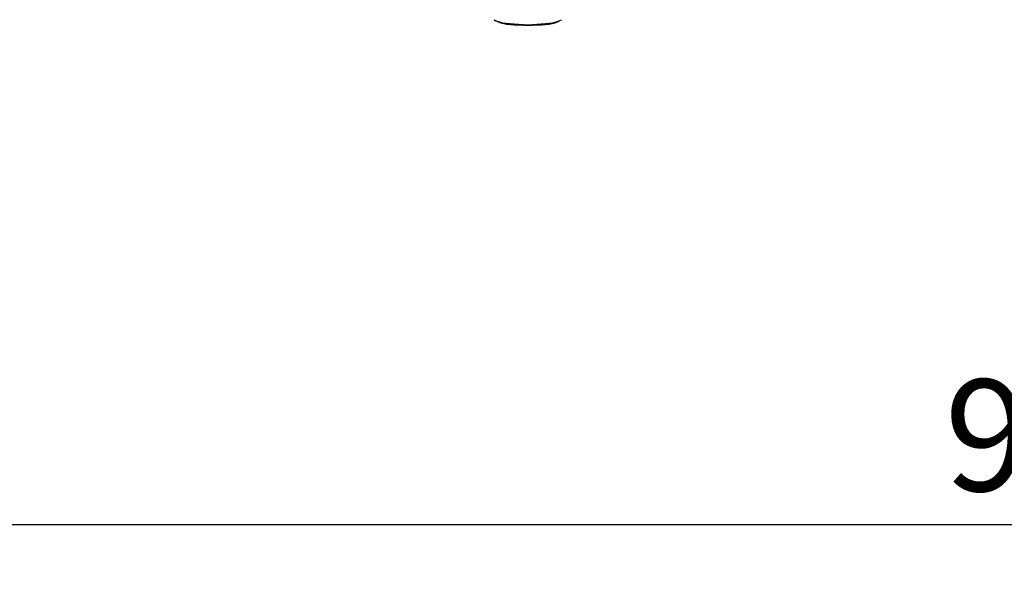
# Model space of a CAD drawing. Extents: x -2978 to 13354, y 0 to 5554.
# Drawn here: x 4668 to 5021, y 3869 to 4070 of the extents above; entities that cross this region are included whole.
import ezdxf

# ---------------------------------------------------------------- set-up
doc = ezdxf.new("R2010")
doc.units = 0
doc.header["$LTSCALE"] = 0.1
doc.header["$PDMODE"] = 3
doc.layers.get('0').update_dxf_attribs({"linetype": 'CONTINUOUS'})
doc.layers.get('DEFPOINTS').update_dxf_attribs({"linetype": 'CONTINUOUS'})
doc.layers.add('SUNPOU', color=7, linetype='CONTINUOUS')
doc.styles.get("Standard").update_dxf_attribs({"font": 'ROMANS.shx', "bigfont": 'extfont2.shx'})
doc.dimstyles.get("Standard").update_dxf_attribs({"dimscale": 20, "dimtxt": 2, "dimasz": 3, "dimexe": 1, "dimexo": 1, "dimgap": 0.6, "dimtad": 3, "dimdec": 0, "dimzin": 0, "dimdsep": 46, "dimtxsty": 'Standard', "dimblk1": 'OPEN', "dimblk2": 'OPEN', "dimsah": 1, "dimcen": 1.5, "dimadec": 0, "dimazin": 0, "dimtfac": 1, "dimtdec": 0, "dimtmove": 0, "dimatfit": 0, "dimldrblk": 'OPEN', "dimfxl": 1, "dimtvp": 1, "dimtolj": 1, "dimtzin": 0, "dimarcsym": 0})

# ---------------------------------------------------------------- blocks, each defined once
blk = doc.blocks.new('_OPEN')
at = {"color": 0, "linetype": 'ByBlock'}
for p, q in [((-1, 0.1667), (0, 0)), ((0, 0), (-1, -0.1667)), ((0, 0), (-1, 0))]:
    blk.add_line(p, q, dxfattribs=at)
blk = doc.blocks.new('*D14')
at = {"layer": 'DEFPOINTS', "color": 0, "transparency": 16777216}
for p in [(4595.01, 4358.77), (5495.81, 4358.77), (5495.81, 3889.21)]:
    blk.add_point(p, dxfattribs=at)
at = {"layer": 'SUNPOU', "color": 0, "lineweight": -2, "transparency": 16777216}
for p, q in [((4595.01, 4338.77), (4595.01, 3869.21)), ((5495.81, 4338.77), (5495.81, 3869.21)), ((4655.01, 3889.21), (5435.81, 3889.21))]:
    blk.add_line(p, q, dxfattribs=at)
at = {"layer": 'SUNPOU', "color": 0, "lineweight": -2, "transparency": 16777216, "xscale": 60, "yscale": 60, "zscale": 60, "rotation": 180}
blk.add_blockref('_OPEN', (4595.01, 3889.21), dxfattribs=at)
at = {"layer": 'SUNPOU', "color": 0, "lineweight": -2, "transparency": 16777216, "xscale": 60, "yscale": 60, "zscale": 60}
blk.add_blockref('_OPEN', (5495.81, 3889.21), dxfattribs=at)
at = {"layer": 'SUNPOU', "color": 0, "transparency": 16777216, "insert": (5045.41, 3921.21), "char_height": 40, "attachment_point": 5}
blk.add_mtext('\\A1;901', dxfattribs=at)

msp = doc.modelspace()

# ---------------------------------------------------------------- linework, layer by layer
at = {"color": 2}
for points in [[(4838.36, 4070.14), (4839.63, 4069.72), (4841.53, 4069.08), (4844.28, 4068.87), (4847.24, 4068.66), (4850.63, 4068.45), (4853.8, 4068.66), (4856.98, 4068.87), (4859.52, 4069.08), (4861.42, 4069.72), (4862.69, 4070.14)], [(4838.57, 4070.14), (4838.99, 4069.72)], [(4839.42, 4069.72), (4840.9, 4069.08), (4843.01, 4068.66), (4845.76, 4068.45), (4848.94, 4068.24), (4852.32, 4068.24), (4855.5, 4068.45), (4858.25, 4068.66), (4860.36, 4069.08), (4861.85, 4069.72)], [(4862.27, 4069.93), (4862.27, 4069.93)], [(4862.69, 4070.14), (4862.69, 4070.14)]]:
    msp.add_lwpolyline(points, dxfattribs=at)

# ---------------------------------------------------------------- dimensions: what is measured, and where the dimension line sits
at = {"layer": 'SUNPOU'}
dim = msp.add_linear_dim(base=(5495.81, 3889.21), p1=(4595.01, 4358.77), p2=(5495.81, 4358.77), dimstyle='Standard', dxfattribs=at)
dim.commit()
dim.dimension.update_dxf_attribs({"geometry": '*D14', "text_midpoint": (5045.41, 3889.21), "dimtype": 160})

doc.saveas('drawing.dxf')
